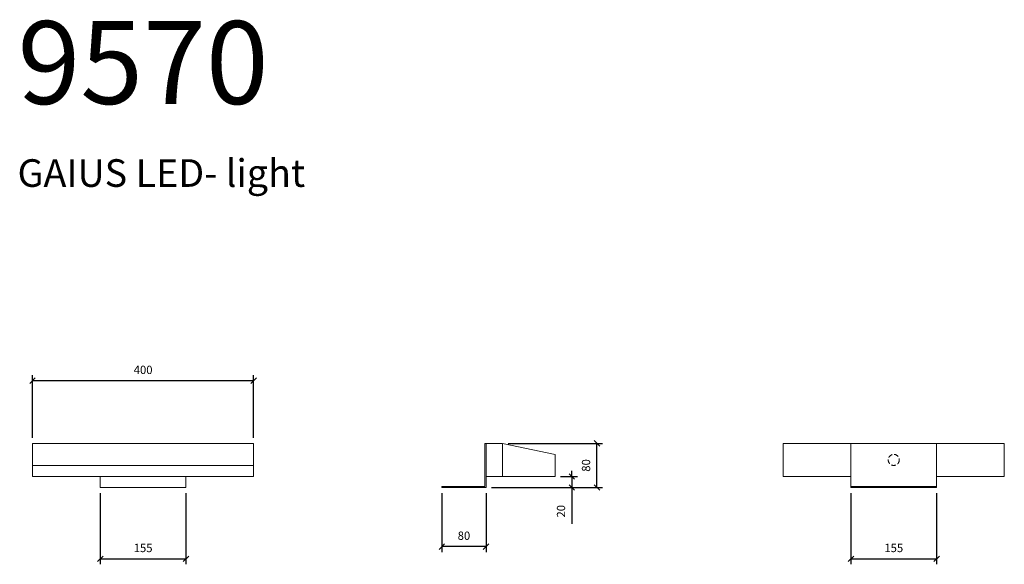
# Model space of a CAD drawing. Units: millimetres. Extents: x 2491 to 59297, y 2927 to 24038.
# Drawn here: x 10475 to 12257, y 13492 to 14478 of the extents above; entities that cross this region are included whole.
import ezdxf

# ---------------------------------------------------------------- set-up
doc = ezdxf.new("R2010")
doc.units = ezdxf.units.MM
doc.header["$LTSCALE"] = 16
doc.linetypes.add('DASHED', pattern=[0.75, 0.5, -0.25])
doc.layers.get('0').update_dxf_attribs({"lineweight": 9})
doc.layers.get('DEFPOINTS').update_dxf_attribs({"lineweight": 9})
for name, color, linetype, lineweight in [('KORPINEN-block', 6, 'Continuous', 9), ('KORPINEN-dimension', 9, 'Continuous', 9), ('KORPINEN-info', 4, 'Continuous', 9)]:
    doc.layers.add(name, color=color, linetype=linetype, lineweight=lineweight)
doc.styles.get("Standard").update_dxf_attribs({"font": 'arial.ttf'})
doc.dimstyles.new('GAIUS', dxfattribs={"dimscale": 10, "dimtxt": 1.5, "dimasz": 1, "dimexe": 1, "dimexo": 1, "dimgap": 1.2, "dimtad": 1, "dimdec": 0, "dimzin": 0, "dimdsep": 46, "dimtxsty": 'Standard', "dimblk1": 'OBLIQUE', "dimblk2": 'OBLIQUE', "dimsah": 1, "dimcen": 0, "dimclrt": 7, "dimadec": 0, "dimazin": 0, "dimtfac": 1, "dimtdec": 0, "dimtmove": 0, "dimatfit": 3, "dimldrblk": 'OBLIQUE', "dimfxl": 1, "dimtolj": 1, "dimtzin": 0, "dimarcsym": 0})

# ---------------------------------------------------------------- blocks, each defined once
blk = doc.blocks.new('_OBLIQUE')
at = {"color": 0, "linetype": 'ByBlock'}
blk.add_line((-0.5, -0.5), (0.5, 0.5), dxfattribs=at)
blk = doc.blocks.new('*D309')
at = {"layer": 'DEFPOINTS', "color": 0, "transparency": 16777216}
for p in [(10620.8, 13630.9), (10775.8, 13630.9), (10775.8, 13501.9)]:
    blk.add_point(p, dxfattribs=at)
at = {"layer": 'KORPINEN-dimension', "color": 0, "lineweight": -2, "transparency": 16777216}
for p, q in [((10620.8, 13620.9), (10620.8, 13491.9)), ((10775.8, 13620.9), (10775.8, 13491.9)), ((10620.8, 13501.9), (10775.8, 13501.9))]:
    blk.add_line(p, q, dxfattribs=at)
at = {"layer": 'KORPINEN-dimension', "color": 0, "lineweight": -2, "transparency": 16777216, "xscale": 10, "yscale": 10, "zscale": 10, "rotation": 180}
blk.add_blockref('_OBLIQUE', (10620.8, 13501.9), dxfattribs=at)
at = {"layer": 'KORPINEN-dimension', "color": 0, "lineweight": -2, "transparency": 16777216, "xscale": 10, "yscale": 10, "zscale": 10}
blk.add_blockref('_OBLIQUE', (10775.8, 13501.9), dxfattribs=at)
at = {"layer": 'KORPINEN-dimension', "color": 7, "transparency": 16777216, "insert": (10698.3, 13521.5), "char_height": 15, "attachment_point": 5}
blk.add_mtext('\\A1;155', dxfattribs=at)
blk = doc.blocks.new('*D310')
at = {"layer": 'DEFPOINTS', "color": 0, "transparency": 16777216}
for p in [(11979, 13630.9), (12134, 13630.9), (12134, 13501.9)]:
    blk.add_point(p, dxfattribs=at)
at = {"layer": 'KORPINEN-dimension', "color": 0, "lineweight": -2, "transparency": 16777216}
for p, q in [((11979, 13620.9), (11979, 13491.9)), ((12134, 13620.9), (12134, 13491.9)), ((11979, 13501.9), (12134, 13501.9))]:
    blk.add_line(p, q, dxfattribs=at)
at = {"layer": 'KORPINEN-dimension', "color": 0, "lineweight": -2, "transparency": 16777216, "xscale": 10, "yscale": 10, "zscale": 10, "rotation": 180}
blk.add_blockref('_OBLIQUE', (11979, 13501.9), dxfattribs=at)
at = {"layer": 'KORPINEN-dimension', "color": 0, "lineweight": -2, "transparency": 16777216, "xscale": 10, "yscale": 10, "zscale": 10}
blk.add_blockref('_OBLIQUE', (12134, 13501.9), dxfattribs=at)
at = {"layer": 'KORPINEN-dimension', "color": 7, "transparency": 16777216, "insert": (12056.5, 13521.5), "char_height": 15, "attachment_point": 5}
blk.add_mtext('\\A1;155', dxfattribs=at)
blk = doc.blocks.new('*D311')
at = {"layer": 'DEFPOINTS', "color": 0, "transparency": 16777216}
for p in [(11238.8, 13630.9), (11318.8, 13630.9), (11238.8, 13524)]:
    blk.add_point(p, dxfattribs=at)
at = {"layer": 'KORPINEN-dimension', "color": 0, "lineweight": -2, "transparency": 16777216}
for p, q in [((11238.8, 13620.9), (11238.8, 13514)), ((11318.8, 13620.9), (11318.8, 13514)), ((11318.8, 13524), (11238.8, 13524))]:
    blk.add_line(p, q, dxfattribs=at)
at = {"layer": 'KORPINEN-dimension', "color": 0, "lineweight": -2, "transparency": 16777216, "xscale": 10, "yscale": 10, "zscale": 10, "rotation": 180}
blk.add_blockref('_OBLIQUE', (11238.8, 13524), dxfattribs=at)
at = {"layer": 'KORPINEN-dimension', "color": 0, "lineweight": -2, "transparency": 16777216, "xscale": 10, "yscale": 10, "zscale": 10}
blk.add_blockref('_OBLIQUE', (11318.8, 13524), dxfattribs=at)
at = {"layer": 'KORPINEN-dimension', "color": 7, "transparency": 16777216, "insert": (11278.8, 13543.7), "char_height": 15, "attachment_point": 5}
blk.add_mtext('\\A1;80', dxfattribs=at)
blk = doc.blocks.new('*D312')
at = {"layer": 'DEFPOINTS', "color": 0, "transparency": 16777216}
for p in [(11443.8, 13650.9), (11318.8, 13630.9), (11474.1, 13630.9)]:
    blk.add_point(p, dxfattribs=at)
at = {"layer": 'KORPINEN-dimension', "color": 0, "lineweight": -2, "transparency": 16777216}
for p, q in [((11453.8, 13650.9), (11484.1, 13650.9)), ((11474.1, 13650.9), (11474.1, 13660.9)), ((11474.1, 13650.9), (11474.1, 13630.9)), ((11328.8, 13630.9), (11484.1, 13630.9)), ((11474.1, 13630.9), (11474.1, 13565.2))]:
    blk.add_line(p, q, dxfattribs=at)
at = {"layer": 'KORPINEN-dimension', "color": 0, "lineweight": -2, "transparency": 16777216, "xscale": 10, "yscale": 10, "zscale": 10}
for p, rotation in [((11474.1, 13650.9), 270), ((11474.1, 13630.9), 90)]:
    blk.add_blockref('_OBLIQUE', p, dxfattribs=dict(at, rotation=rotation))
at = {"layer": 'KORPINEN-dimension', "color": 7, "transparency": 16777216, "insert": (11454.4, 13588), "char_height": 15, "attachment_point": 5, "rotation": 90}
blk.add_mtext('\\A1;20', dxfattribs=at)
blk = doc.blocks.new('*D314')
at = {"layer": 'DEFPOINTS', "color": 0, "transparency": 16777216}
for p in [(10498.3, 13824.3), (10498.3, 13710.9), (10898.3, 13710.9)]:
    blk.add_point(p, dxfattribs=at)
at = {"layer": 'KORPINEN-dimension', "color": 0, "lineweight": -2, "transparency": 16777216}
for p, q in [((10498.3, 13720.9), (10498.3, 13834.3)), ((10898.3, 13720.9), (10898.3, 13834.3)), ((10898.3, 13824.3), (10498.3, 13824.3))]:
    blk.add_line(p, q, dxfattribs=at)
at = {"layer": 'KORPINEN-dimension', "color": 0, "lineweight": -2, "transparency": 16777216, "xscale": 10, "yscale": 10, "zscale": 10, "rotation": 180}
blk.add_blockref('_OBLIQUE', (10498.3, 13824.3), dxfattribs=at)
at = {"layer": 'KORPINEN-dimension', "color": 0, "lineweight": -2, "transparency": 16777216, "xscale": 10, "yscale": 10, "zscale": 10}
blk.add_blockref('_OBLIQUE', (10898.3, 13824.3), dxfattribs=at)
at = {"layer": 'KORPINEN-dimension', "color": 7, "transparency": 16777216, "insert": (10698.3, 13843.9), "char_height": 15, "attachment_point": 5}
blk.add_mtext('\\A1;400', dxfattribs=at)
blk = doc.blocks.new('*D313')
at = {"layer": 'DEFPOINTS', "color": 0, "transparency": 16777216}
for p in [(11348.8, 13710.9), (11519.4, 13710.9), (11318.8, 13630.9)]:
    blk.add_point(p, dxfattribs=at)
at = {"layer": 'KORPINEN-dimension', "color": 0, "lineweight": -2, "transparency": 16777216}
for p, q in [((11358.8, 13710.9), (11529.4, 13710.9)), ((11519.4, 13630.9), (11519.4, 13710.9)), ((11328.8, 13630.9), (11529.4, 13630.9))]:
    blk.add_line(p, q, dxfattribs=at)
at = {"layer": 'KORPINEN-dimension', "color": 0, "lineweight": -2, "transparency": 16777216, "xscale": 10, "yscale": 10, "zscale": 10}
for p, rotation in [((11519.4, 13710.9), 90), ((11519.4, 13630.9), 270)]:
    blk.add_blockref('_OBLIQUE', p, dxfattribs=dict(at, rotation=rotation))
at = {"layer": 'KORPINEN-dimension', "color": 7, "transparency": 16777216, "insert": (11499.7, 13670.9), "char_height": 15, "attachment_point": 5, "rotation": 90}
blk.add_mtext('\\A1;80', dxfattribs=at)
blk = doc.blocks.new('KOR-9570_FRONT')
at = {"layer": 'KORPINEN-block'}
for p, q in [((200, 80), (-200, 80)), ((-200, 80), (-200, 20)), ((-87.5, 80), (87.5, 80)), ((200, 20), (200, 80)), ((-200, 40), (200, 40)), ((-200, 20), (200, 20)), ((-77.5, 0), (-77.5, 20)), ((77.5, 20), (77.5, 0)), ((77.5, 0), (-77.5, 0))]:
    blk.add_line(p, q, dxfattribs=at)
blk = doc.blocks.new('KOR-9570_SIDE')
at = {"layer": 'KORPINEN-block'}
for p, q in [((-2, 2), (-2, 80)), ((-2, 80), (0, 80)), ((0, 20), (0, 80)), ((0, 80), (30, 80)), ((0, 0), (0, 80)), ((30, 20), (30, 80)), ((30, 80), (125, 60)), ((125, 20), (125, 60)), ((0, 20), (125, 20)), ((-80, 2), (-2, 2)), ((-80, 2), (-80, 0)), ((-80, 0), (0, 0))]:
    blk.add_line(p, q, dxfattribs=at)
blk = doc.blocks.new('KOR-9570_BEHIND')
at = {"layer": 'KORPINEN-block'}
for p, q in [((200, 80), (-200, 80)), ((-200, 80), (-200, 20)), ((-87.5, 80), (87.5, 80)), ((-77.5, 0), (-77.5, 80)), ((77.5, 80), (77.5, 0)), ((200, 20), (200, 80)), ((-200, 20), (-77.5, 20)), ((77.5, 20), (200, 20)), ((77.5, 2), (-77.5, 2)), ((77.5, 0), (-77.5, 0))]:
    blk.add_line(p, q, dxfattribs=at)
at = {"layer": 'KORPINEN-block', "color": 5, "linetype": 'DASHED'}
blk.add_circle((0, 50), 10, dxfattribs=at)

msp = doc.modelspace()

# ---------------------------------------------------------------- block references
at = {"layer": 'KORPINEN-dimension'}
for name, p in [('KOR-9570_FRONT', (10698.3, 13630.9)), ('KOR-9570_SIDE', (11318.8, 13630.9)), ('KOR-9570_BEHIND', (12056.5, 13630.9))]:
    msp.add_blockref(name, p, dxfattribs=at)

# ---------------------------------------------------------------- texts
at = {"layer": 'KORPINEN-info', "color": 7, "insert": (10471.1, 14475.3), "char_height": 50, "width": 2872, "attachment_point": 1}
msp.add_mtext('{\\H3x;9570\\P}GAIUS LED- light', dxfattribs=at)

# ---------------------------------------------------------------- dimensions: what is measured, and where the dimension line sits
at = {"layer": 'KORPINEN-dimension'}
for base, p1, p2, picture, middle in [((10498.3, 13824.3), (10898.3, 13710.9), (10498.3, 13710.9), '*D314', (10698.3, 13843.9)), ((10775.8, 13501.9), (10620.8, 13630.9), (10775.8, 13630.9), '*D309', (10698.3, 13521.5)), ((11238.8, 13524), (11318.8, 13630.9), (11238.8, 13630.9), '*D311', (11278.8, 13543.7)), ((12134, 13501.9), (11979, 13630.9), (12134, 13630.9), '*D310', (12056.5, 13521.5))]:
    dim = msp.add_linear_dim(base=base, p1=p1, p2=p2, dimstyle='GAIUS', dxfattribs=at)
    dim.commit()
    dim.dimension.update_dxf_attribs({"geometry": picture, "text_midpoint": middle})
for base, p1, p2, picture, middle in [((11519.4, 13710.9), (11318.8, 13630.9), (11348.8, 13710.9), '*D313', (11499.7, 13670.9)), ((11474.1, 13630.9), (11443.8, 13650.9), (11318.8, 13630.9), '*D312', (11454.4, 13588))]:
    dim = msp.add_linear_dim(base=base, p1=p1, p2=p2, angle=90, dimstyle='GAIUS', dxfattribs=at)
    dim.commit()
    dim.dimension.update_dxf_attribs({"geometry": picture, "text_midpoint": middle})

doc.saveas('drawing.dxf')
